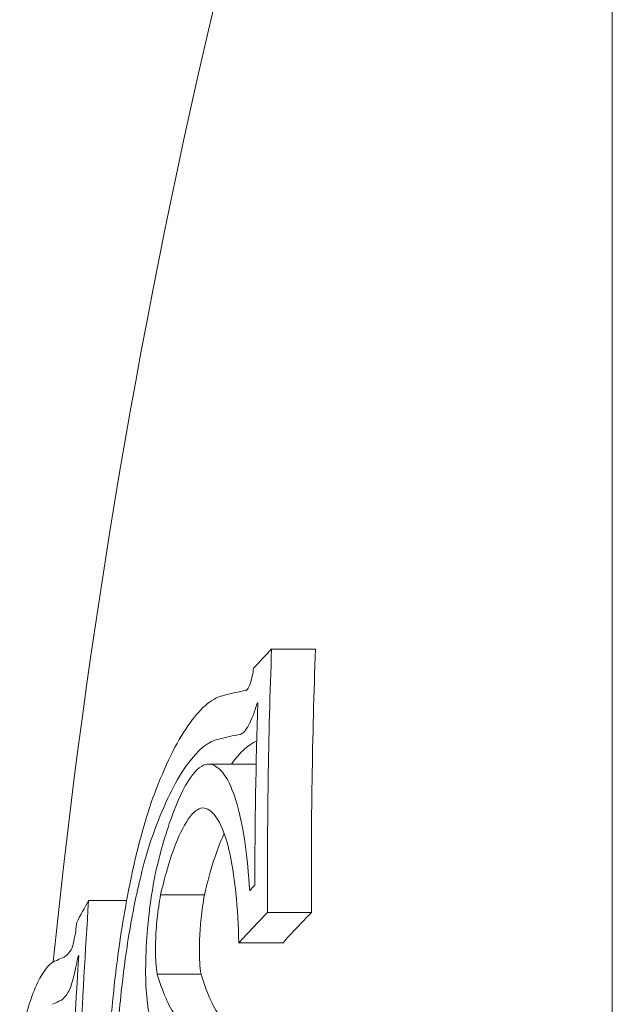
# Model space of a CAD drawing. Units: millimetres. Extents: x -2730 to 3319, y -2878 to 3566.
# Drawn here: x -42 to -39, y -1975 to -1970 of the extents above; entities that cross this region are included whole.
import ezdxf

# ---------------------------------------------------------------- set-up
doc = ezdxf.new("R2010")
doc.units = ezdxf.units.MM
doc.header["$LTSCALE"] = 0.2
doc.header["$MEASUREMENT"] = 0
doc.layers.add('HAGS-Plan', color=7, linetype='Continuous')

msp = doc.modelspace()

# ---------------------------------------------------------------- linework, layer by layer
at = {"layer": 'HAGS-Plan', "lineweight": 0}
for p, q in [((-39.0286, -1990.5216, 618.9801), (-39.0286, -1965.5216, 618.9801)), ((-40.3803, -1973.1361, 618.9801), (-40.5803, -1973.1361, 618.9801)), ((-40.6435, -1973.3835, 618.9801), (-40.6465, -1973.3835, 618.9801)), ((-40.6658, -1973.6594, 618.9801), (-40.8658, -1973.6594, 618.9801)), ((-41.2404, -1974.2808, 618.9801), (-41.4136, -1974.2808, 618.9801)), ((-40.8861, -1974.2552, 618.9801), (-41.0861, -1974.2552, 618.9801)), ((-40.3985, -1974.3345, 618.9801), (-40.5985, -1974.3345, 618.9801)), ((-40.5298, -1974.4738, 618.9801), (-40.7298, -1974.4738, 618.9801)), ((-41.4593, -1974.5391, 618.9801), (-41.463, -1974.5391, 618.9801)), ((-40.9016, -1974.6154, 618.9801), (-41.1016, -1974.6154, 618.9801))]:
    msp.add_line(p, q, dxfattribs=at)
msp.add_arc((-7.7516, -1978.0216, 618.9801), 34, 159.00976, 174.15681, dxfattribs=at)
at = {"layer": 'HAGS-Plan', "lineweight": 0, "extrusion": (0, 0, -1)}
for centre, major_axis, ratio, start_param, end_param in [((-7.9516, -1975.9176, 618.9801), (-33.9284, 0), 0.299062, 0.268717, 0.27769), ((-7.9516, -1976.1085, 618.9801), (-33.9408, 0), 0.299062, 0.271796, 0.272139), ((-7.9516, -1976.3393, 618.9801), (-33.5314, 0), 0.954234, 0.021186, 0.064378), ((-7.9516, -1976.3991, 618.9801), (-33.5644, 0), 0.954234, 0.027126, 0.058345)]:
    msp.add_ellipse(centre, major_axis=major_axis, ratio=ratio, start_param=start_param, end_param=end_param, dxfattribs=at)
at = {"layer": 'HAGS-Plan', "lineweight": 0}
for centre, major_axis, ratio, start_param, end_param in [((-7.9516, -1974.148, 618.9801), (-32.6475, 0), 0.912984, -0.033955, 0.006258), ((-7.7516, -1974.148, 618.9801), (-32.6475, 0), 0.912984, -0.033955, 0.006258), ((-33.8534, -1989.4472, 618.9801), (-7.0802, 16.0518), 0.234849, -0.059546, -0.035483), ((-7.9516, -1974.2296, 618.9801), (-32.705, 0), 0.912984, -0.028451, -0.000626), ((-33.9621, -1989.4764, 618.9801), (-6.994, 15.8824), 0.234719, -0.059604, -0.035179), ((-7.9516, -1976.9709, 618.9801), (-33.9822, 0), 0.299062, -0.275033, -0.272479), ((-7.9516, -1975.9631, 618.9801), (-33.9315, 0), 0.299062, -0.166551, -0.156638), ((-7.9516, -1977.1617, 618.9801), (-33.9881, 0), 0.299062, -0.281863, -0.267618), ((-7.7516, -1977.1617, 618.9801), (-33.9881, 0), 0.299062, -0.281863, -0.267618), ((-41.4386, -1973.9318, 618.9801), (-0.0971, -0.6075), 0.162246, 0.058679, 0.367803), ((-25.529, -1979.14, 618.9801), (16.2645, -4.3447), 0.125548, -3.291482, -3.281561), ((-7.9516, -1976.1539, 618.9801), (-33.9436, 0), 0.299062, -0.160519, -0.159753), ((-25.5659, -1979.337, 618.9801), (16.2458, -4.3425), 0.125547, -3.291225, -3.281328), ((-41.4429, -1974.0304, 618.9801), (-0.1133, -0.7089), 0.162151, 0.062284, 0.362826)]:
    msp.add_ellipse(centre, major_axis=major_axis, ratio=ratio, start_param=start_param, end_param=end_param, dxfattribs=at)
for points, knots in [([(-40.6968, -1973.3248, 618.9801), (-40.6944, -1973.3238, 618.9801), (-40.6911, -1973.321, 618.9801), (-40.6846, -1973.31, 618.9801), (-40.681, -1973.3028, 618.9801), (-40.6744, -1973.2834, 618.9801), (-40.6713, -1973.2726, 618.9801), (-40.6657, -1973.2465, 618.9801), (-40.6638, -1973.2347, 618.9801), (-40.6624, -1973.2237, 618.9801)], [-0.02188691, -0.02188691, -0.02188691, -0.02188691, -0.01326946, -0.01326946, -0.00732233, -0.00732233, -0.00333477, -0.00333477, 0, 0, 0, 0]), ([(-40.7955, -1973.3464, 618.9801), (-40.8466, -1973.3571, 618.9801), (-40.8992, -1973.3991, 618.9801), (-41.0043, -1973.544, 618.9801), (-41.0563, -1973.6459, 618.9801), (-41.1061, -1973.7745, 618.9801)], [-0.1350556, -0.1350556, -0.1350556, -0.1350556, -0.0675056, -0.0675056, 0, 0, 0, 0]), ([(-40.7217, -1973.5245, 618.9801), (-40.7159, -1973.5227, 618.9801), (-40.7097, -1973.518, 618.9801), (-40.6971, -1973.5037, 618.9801), (-40.6907, -1973.494, 618.9801), (-40.6778, -1973.4698, 618.9801), (-40.6712, -1973.4553, 618.9801), (-40.6585, -1973.4222, 618.9801), (-40.6523, -1973.4035, 618.9801), (-40.6465, -1973.3835, 618.9801)], [-0.02900369, -0.02900369, -0.02900369, -0.02900369, -0.02176268, -0.02176268, -0.01447762, -0.01447762, -0.00722747, -0.00722747, 0, 0, 0, 0]), ([(-40.8207, -1973.5461, 618.9801), (-40.8675, -1973.5557, 618.9801), (-40.9155, -1973.594, 618.9801), (-41.0115, -1973.7264, 618.9801), (-41.059, -1973.8196, 618.9801), (-41.1045, -1973.9373, 618.9801)], [-0.1234291, -0.1234291, -0.1234291, -0.1234291, -0.0616949, -0.0616949, 0, 0, 0, 0]), ([(-40.832, -1973.6717, 618.9801), (-40.8528, -1973.6557, 618.9801), (-40.8759, -1973.6554, 618.9801), (-40.9276, -1973.6874, 618.9801), (-40.9529, -1973.723, 618.9801), (-41.0048, -1973.8152, 618.9801), (-41.0295, -1973.8814, 618.9801), (-41.0766, -1974.0205, 618.9801), (-41.0985, -1974.1093, 618.9801), (-41.1125, -1974.1715, 618.9801)], [-0.04842412, -0.04842412, -0.04842412, -0.04842412, -0.04175263, -0.04175263, -0.03393857, -0.03393857, -0.02187668, -0.02187668, 0, 0, 0, 0]), ([(-40.6801, -1974.2359, 618.9801), (-40.6847, -1974.1592, 618.9801), (-40.6917, -1974.088, 618.9801), (-40.7099, -1973.9602, 618.9801), (-40.7209, -1973.9042, 618.9801), (-40.7472, -1973.8075, 618.9801), (-40.7621, -1973.7674, 618.9801), (-40.795, -1973.7055, 618.9801), (-40.813, -1973.6838, 618.9801), (-40.832, -1973.6717, 618.9801)], [-0.1114295, -0.1114295, -0.1114295, -0.1114295, -0.0835764, -0.0835764, -0.0556375, -0.0556375, -0.0279256, -0.0279256, 0, 0, 0, 0]), ([(-41.1061, -1973.7745, 618.9801), (-41.1317, -1973.8396, 618.9801), (-41.157, -1973.9191, 618.9801), (-41.2105, -1974.1232, 618.9801), (-41.2314, -1974.2308, 618.9801), (-41.2686, -1974.4374, 618.9801), (-41.2837, -1974.5532, 618.9801), (-41.3102, -1974.7834, 618.9801), (-41.3182, -1974.9013, 618.9801), (-41.3226, -1974.9844, 618.9801)], [-0.0553845, -0.0553845, -0.0553845, -0.0553845, -0.04896126, -0.04896126, -0.04066849, -0.04066849, -0.02559064, -0.02559064, 0, 0, 0, 0]), ([(-40.8641, -1973.8696, 618.9801), (-40.8831, -1973.8548, 618.9801), (-40.9044, -1973.8561, 618.9801), (-40.9263, -1973.8731, 618.9801), (-40.9482, -1973.8901, 618.9801), (-40.9712, -1973.9233, 618.9801), (-40.9936, -1973.9699, 618.9801), (-41.0162, -1974.0169, 618.9801), (-41.0387, -1974.0789, 618.9801), (-41.0593, -1974.1509, 618.9801), (-41.0686, -1974.1836, 618.9801), (-41.0776, -1974.2185, 618.9801), (-41.0861, -1974.2552, 618.9801)], [0, 0, 0, 0, 0.288722, 0.288722, 0.288722, 0.577458, 0.577458, 0.577458, 0.869137, 0.869137, 0.869137, 1, 1, 1, 1]), ([(-40.7298, -1974.4738, 618.9801), (-40.7316, -1974.3925, 618.9801), (-40.736, -1974.3159, 618.9801), (-40.7478, -1974.1988, 618.9801), (-40.7562, -1974.1313, 618.9801), (-40.7801, -1974.0247, 618.9801), (-40.7931, -1973.9769, 618.9801), (-40.828, -1973.9041, 618.9801), (-40.8455, -1973.8813, 618.9801), (-40.8641, -1973.8696, 618.9801)], [-0.1968013, -0.1968013, -0.1968013, -0.1968013, -0.1170742, -0.1170742, -0.0611584, -0.0611584, -0.0274419, -0.0274419, 0, 0, 0, 0]), ([(-41.1045, -1973.9373, 618.9801), (-41.1257, -1973.991, 618.9801), (-41.1466, -1974.0567, 618.9801), (-41.1909, -1974.2253, 618.9801), (-41.2083, -1974.3142, 618.9801), (-41.2392, -1974.485, 618.9801), (-41.2517, -1974.5807, 618.9801), (-41.2735, -1974.7687, 618.9801), (-41.2803, -1974.8658, 618.9801), (-41.2842, -1974.9377, 618.9801)], [-0.04851859, -0.04851859, -0.04851859, -0.04851859, -0.04282149, -0.04282149, -0.03546916, -0.03546916, -0.0221269, -0.0221269, 0, 0, 0, 0]), ([(-40.7963, -1973.9756, 618.9801), (-40.818, -1974.0219, 618.9801), (-40.8394, -1974.0812, 618.9801), (-40.8593, -1974.1509, 618.9801), (-40.8686, -1974.1835, 618.9801), (-40.8776, -1974.2184, 618.9801), (-40.8861, -1974.2552, 618.9801)], [0.0005813157, 0.0005813157, 0.0005813157, 0.0005813157, 0.0008570859, 0.0008570859, 0.0008570859, 0.0009862635, 0.0009862635, 0.0009862635, 0.0009862635]), ([(-41.1125, -1974.1715, 618.9801), (-41.1227, -1974.2258, 618.9801), (-41.1315, -1974.2843, 618.9801), (-41.1382, -1974.3424, 618.9801), (-41.1448, -1974.3993, 618.9801), (-41.1495, -1974.4574, 618.9801), (-41.1519, -1974.5121, 618.9801), (-41.1544, -1974.5685, 618.9801), (-41.1546, -1974.6226, 618.9801), (-41.1523, -1974.6698, 618.9801), (-41.1502, -1974.7151, 618.9801), (-41.1459, -1974.7552, 618.9801), (-41.1397, -1974.7871, 618.9801)], [0, 0, 0, 0, 0.252393, 0.252393, 0.252393, 0.5, 0.5, 0.5, 0.755584, 0.755584, 0.755584, 1, 1, 1, 1]), ([(-41.0861, -1974.2552, 618.9801), (-41.0922, -1974.2892, 618.9801), (-41.0973, -1974.3256, 618.9801), (-41.1011, -1974.3615, 618.9801), (-41.1049, -1974.3975, 618.9801), (-41.1075, -1974.434, 618.9801), (-41.1086, -1974.4679, 618.9801), (-41.1096, -1974.5013, 618.9801), (-41.1093, -1974.5331, 618.9801), (-41.1076, -1974.5606, 618.9801), (-41.1063, -1974.5811, 618.9801), (-41.1043, -1974.5997, 618.9801), (-41.1016, -1974.6154, 618.9801)], [0, 0, 0, 0, 0.268585, 0.268585, 0.268585, 0.538081, 0.538081, 0.538081, 0.803395, 0.803395, 0.803395, 1, 1, 1, 1]), ([(-40.8861, -1974.2552, 618.9801), (-40.8922, -1974.2896, 618.9801), (-40.8973, -1974.3258, 618.9801), (-40.9011, -1974.3615, 618.9801), (-40.9043, -1974.3923, 618.9801), (-40.9067, -1974.4234, 618.9801), (-40.908, -1974.4533, 618.9801), (-40.9082, -1974.4582, 618.9801), (-40.9084, -1974.4631, 618.9801), (-40.9086, -1974.4679, 618.9801), (-40.9096, -1974.5015, 618.9801), (-40.9093, -1974.533, 618.9801), (-40.9076, -1974.5606, 618.9801), (-40.9063, -1974.5811, 618.9801), (-40.9043, -1974.5996, 618.9801), (-40.9016, -1974.6154, 618.9801)], [0, 0, 0, 0, 0.0001082346, 0.0001082346, 0.0001082346, 0.0002017575, 0.0002017575, 0.0002017575, 0.0002171953, 0.0002171953, 0.0002171953, 0.0003242292, 0.0003242292, 0.0003242292, 0.000403515, 0.000403515, 0.000403515, 0.000403515]), ([(-41.4937, -1974.5043, 618.9801), (-41.4918, -1974.5019, 618.9801), (-41.4896, -1974.4971, 618.9801), (-41.4874, -1974.4904, 618.9801), (-41.4851, -1974.4836, 618.9801), (-41.4828, -1974.4747, 618.9801), (-41.4805, -1974.4644, 618.9801), (-41.4783, -1974.454, 618.9801), (-41.4761, -1974.442, 618.9801), (-41.474, -1974.4292, 618.9801), (-41.472, -1974.4165, 618.9801), (-41.4702, -1974.4028, 618.9801), (-41.4687, -1974.3891, 618.9801), (-41.4683, -1974.3861, 618.9801), (-41.468, -1974.3831, 618.9801), (-41.4677, -1974.3801, 618.9801)], [0, 0, 0, 0, 0.236139, 0.236139, 0.236139, 0.473364, 0.473364, 0.473364, 0.711468, 0.711468, 0.711468, 0.948656, 0.948656, 0.948656, 1, 1, 1, 1]), ([(-41.5584, -1974.553, 618.9801), (-41.5881, -1974.561, 618.9801), (-41.6173, -1974.5947, 618.9801), (-41.6742, -1974.7142, 618.9801), (-41.7015, -1974.7993, 618.9801), (-41.7275, -1974.9084, 618.9801)], [-0.1536319, -0.1536319, -0.1536319, -0.1536319, -0.076786, -0.076786, 0, 0, 0, 0]), ([(-41.5081, -1974.6996, 618.9801), (-41.5027, -1974.6922, 618.9801), (-41.4968, -1974.6786, 618.9801), (-41.4908, -1974.6599, 618.9801), (-41.4849, -1974.6412, 618.9801), (-41.4787, -1974.617, 618.9801), (-41.4726, -1974.5886, 618.9801), (-41.4694, -1974.5733, 618.9801), (-41.4662, -1974.5568, 618.9801), (-41.463, -1974.5391, 618.9801)], [0, 0, 0, 0, 0.395971, 0.395971, 0.395971, 0.788853, 0.788853, 0.788853, 1, 1, 1, 1]), ([(-41.1016, -1974.6154, 618.9801), (-41.0775, -1974.6953, 618.9801), (-41.0493, -1974.7597, 618.9801), (-40.9846, -1974.8568, 618.9801), (-40.9486, -1974.8885, 618.9801), (-40.9092, -1974.9048, 618.9801)], [-0.1075277, -0.1075277, -0.1075277, -0.1075277, -0.0537541, -0.0537541, 0, 0, 0, 0]), ([(-40.9016, -1974.6154, 618.9801), (-40.8775, -1974.6953, 618.9801), (-40.8493, -1974.7597, 618.9801), (-40.7846, -1974.8568, 618.9801), (-40.7486, -1974.8885, 618.9801), (-40.7092, -1974.9048, 618.9801)], [-0.1075277, -0.1075277, -0.1075277, -0.1075277, -0.053759, -0.053759, 0, 0, 0, 0])]:
    msp.add_open_spline(points, degree=3, knots=knots, dxfattribs=at)
for points in [[(-40.6483, -1973.555, 618.9801), (-40.686, -1973.5717, 618.9801), (-40.7245, -1973.6066, 618.9801), (-40.7629, -1973.6594, 618.9801)], [(-40.6507, -1973.6617, 618.9801), (-40.6556, -1973.6601, 618.9801), (-40.6607, -1973.6594, 618.9801), (-40.6658, -1973.6594, 618.9801)]]:
    msp.add_open_spline(points, degree=3, dxfattribs=at)

doc.saveas('drawing.dxf')
